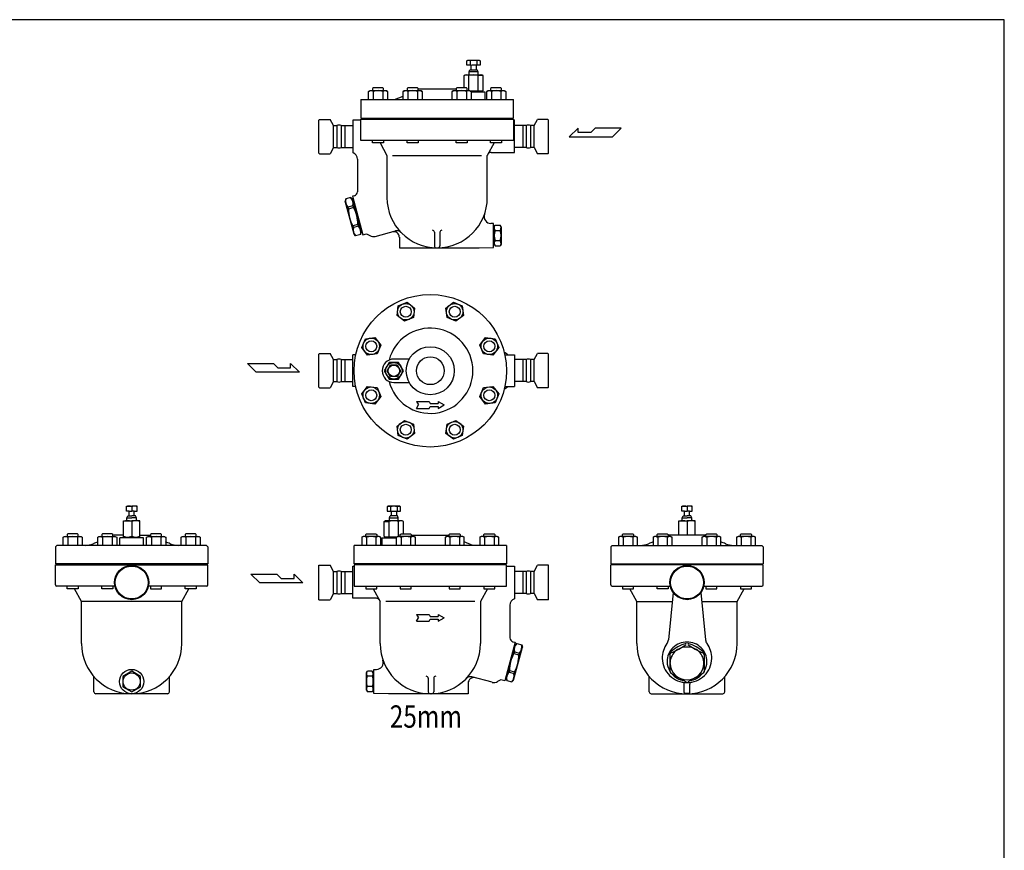
# Model space of a CAD drawing. Extents: x 143 to 3718, y 65 to 2483.
# Drawn here: x 2285 to 3718, y 1274 to 2483 of the extents above; entities that cross this region are included whole.
import ezdxf
from ezdxf.enums import TextEntityAlignment as Align

# ---------------------------------------------------------------- set-up
doc = ezdxf.new("R2010")
doc.units = 0
doc.header["$LTSCALE"] = 52
doc.layers.get('0').update_dxf_attribs({"linetype": 'CONTINUOUS'})
doc.styles.get("Standard").update_dxf_attribs({"font": 'simplex', "width": 0.8, "bigfont": 'extfont'})

# ---------------------------------------------------------------- blocks, each defined once
blk = doc.blocks.new('10BOLT_T')
for p, q in [((-9.815, 0), (-4.907, 8.5)), ((-4.907, -8.5), (-9.815, 0)), ((-4.907, 8.5), (4.907, 8.5)), ((4.907, 8.5), (9.815, 0)), ((9.815, 0), (4.907, -8.5)), ((4.907, -8.5), (-4.907, -8.5))]:
    blk.add_line(p, q)
blk.add_circle((0, 0), 8.25)

msp = doc.modelspace()

# ---------------------------------------------------------------- linework, layer by layer
for p, q in [((2935.7, 2423), (2937.2, 2423.9)), ((2935.7, 2416.9), (2935.7, 2423)), ((2937.2, 2423.9), (2953.7, 2423.9)), ((2940.6, 2423), (2940.6, 2416.9)), ((2950.4, 2423), (2950.4, 2416.9)), ((2953.7, 2423.9), (2955.3, 2423)), ((2955.3, 2423), (2955.3, 2416.9)), ((2941.7, 2416.9), (2935.7, 2416.9)), ((2939, 2406.9), (2940.3, 2409.9)), ((2940.3, 2409.9), (2949.3, 2409.9)), ((2941.7, 2416.9), (2941.7, 2409.9)), ((2948.7, 2416.9), (2942.3, 2416.9)), ((2955.3, 2416.9), (2949.3, 2416.9)), ((2949.3, 2416.9), (2949.3, 2409.9)), ((2949.3, 2409.9), (2950.7, 2409.9)), ((2952, 2406.9), (2950.7, 2409.9)), ((2931.6, 2401.9), (2933.5, 2402.9)), ((2931.6, 2383.9), (2931.6, 2401.9)), ((2933.5, 2402.9), (2957.5, 2402.9)), ((2938.6, 2380), (2938.6, 2401.9)), ((2952, 2406.9), (2939, 2406.9)), ((2939, 2402.9), (2939, 2406.9)), ((2952, 2402.9), (2952, 2406.9)), ((2952.4, 2380), (2952.4, 2401.9)), ((2959.3, 2401.9), (2952.4, 2401.9)), ((2959.3, 2401.9), (2957.5, 2402.9)), ((2959.3, 2380), (2959.3, 2401.9)), ((2792.7, 2378.7), (2794.9, 2379.9)), ((2794.9, 2379.9), (2818.2, 2379.9)), ((2799.7, 2383.9), (2798.6, 2382.9)), ((2798.6, 2382.9), (2798.6, 2379.9)), ((2813.5, 2383.9), (2799.7, 2383.9)), ((2814.6, 2382.9), (2813.5, 2383.9)), ((2814.6, 2379.9), (2814.6, 2382.9)), ((2818.2, 2379.9), (2820.4, 2378.7)), ((2843, 2378.7), (2845.3, 2379.9)), ((2845.3, 2379.9), (2868.5, 2379.9)), ((2850, 2383.9), (2848.9, 2382.9)), ((2848.9, 2382.9), (2848.9, 2379.9)), ((2863.8, 2383.9), (2850, 2383.9)), ((2864.9, 2382.9), (2863.8, 2383.9)), ((2864.9, 2379.9), (2864.9, 2382.9)), ((2920.1, 2381.7), (2864.9, 2381.7)), ((2868.5, 2379.9), (2870.8, 2378.7)), ((2914.2, 2378.7), (2916.4, 2379.9)), ((2916.4, 2379.9), (2939.7, 2379.9)), ((2921.2, 2383.9), (2920.1, 2382.9)), ((2920.1, 2382.9), (2920.1, 2379.9)), ((2935, 2383.9), (2921.2, 2383.9)), ((2936.1, 2382.9), (2935, 2383.9)), ((2936.1, 2379.9), (2936.1, 2382.9)), ((2939.7, 2379.9), (2941.9, 2378.7)), ((2941.5, 2378.9), (2957.5, 2378.9)), ((2957, 2378.9), (2957, 2377.7)), ((2959.3, 2380), (2957.5, 2378.9)), ((2964.6, 2378.7), (2966.8, 2379.9)), ((2966.8, 2379.9), (2990.1, 2379.9)), ((2971.5, 2383.9), (2970.4, 2382.9)), ((2970.4, 2382.9), (2970.4, 2379.9)), ((2985.3, 2383.9), (2971.5, 2383.9)), ((2986.4, 2382.9), (2985.3, 2383.9)), ((2986.4, 2379.9), (2986.4, 2382.9)), ((2990.1, 2379.9), (2992.3, 2378.7)), ((2781.5, 2366.9), (3003.5, 2366.9)), ((2781.5, 2366.9), (2781.5, 2339.9)), ((2792.7, 2366.9), (2792.7, 2378.7)), ((2799.6, 2378.7), (2799.6, 2366.9)), ((2813.5, 2378.7), (2813.5, 2366.9)), ((2820.4, 2378.7), (2820.4, 2366.9)), ((2830.5, 2366.9), (2843, 2371.9)), ((2843, 2366.9), (2843, 2378.7)), ((2850, 2378.7), (2850, 2366.9)), ((2863.8, 2378.7), (2863.8, 2366.9)), ((2870.8, 2378.7), (2870.8, 2366.9)), ((2914.2, 2366.9), (2914.2, 2378.7)), ((2921.2, 2378.7), (2921.2, 2366.9)), ((2935, 2378.7), (2935, 2366.9)), ((2941.9, 2378.7), (2941.9, 2366.9)), ((2962.5, 2377.7), (2941.9, 2377.7)), ((2962.5, 2366.9), (2962.5, 2377.7)), ((2964.6, 2366.9), (2964.6, 2378.7)), ((2971.5, 2378.7), (2971.5, 2366.9)), ((2985.3, 2378.7), (2985.3, 2366.9)), ((2992.3, 2378.7), (2992.3, 2366.9)), ((3003.5, 2339.9), (3003.5, 2366.9)), ((2721.5, 2337.9), (2720.5, 2336.9)), ((2720.5, 2312.9), (2720.5, 2336.9)), ((2721.5, 2337.9), (2736.6, 2337.9)), ((2741.5, 2328.9), (2736.6, 2337.9)), ((2770, 2336.9), (2770, 2289.3)), ((2781.5, 2336.9), (2770, 2336.9)), ((2781.5, 2339.9), (3003.5, 2339.9)), ((2781.5, 2338.4), (3003.5, 2338.4)), ((2781.5, 2307.4), (2781.5, 2338.4)), ((2808, 2339.9), (2808, 2338.4)), ((2977, 2338.4), (2977, 2339.9)), ((3003.5, 2338.4), (3003.5, 2307.4)), ((3005, 2336.9), (3003.5, 2336.9)), ((3005, 2289.9), (3005, 2336.9)), ((3033.5, 2328.9), (3038.4, 2337.9)), ((3053.5, 2337.9), (3038.4, 2337.9)), ((3054.5, 2336.9), (3053.5, 2337.9)), ((3054.5, 2312.9), (3054.5, 2336.9)), ((2741.5, 2296.9), (2741.5, 2328.9)), ((2741.5, 2328.9), (2746.5, 2328.9)), ((2746.5, 2328.9), (2746.5, 2296.9)), ((2753, 2328.9), (2753, 2296.9)), ((2753, 2328.9), (2758, 2328.9)), ((2758, 2328.9), (2758, 2296.9)), ((2758, 2328.9), (2770, 2328.9)), ((3017, 2328.9), (3005, 2328.9)), ((3017, 2328.9), (3017, 2296.9)), ((3022, 2328.9), (3017, 2328.9)), ((3022, 2328.9), (3022, 2296.9)), ((3028.5, 2328.9), (3028.5, 2296.9)), ((3033.5, 2328.9), (3028.5, 2328.9)), ((3033.5, 2296.9), (3033.5, 2328.9)), ((3097.6, 2325.1), (3084.7, 2312.5)), ((3097.6, 2318.8), (3097.6, 2325.1)), ((3122.5, 2325.1), (3116.2, 2318.8)), ((3160.3, 2325.1), (3122.5, 2325.1)), ((3147.7, 2312.5), (3160.3, 2325.1)), ((2720.5, 2288.9), (2720.5, 2312.9)), ((3003.5, 2307.4), (2781.5, 2307.4)), ((2798.6, 2303.9), (2798.6, 2307.4)), ((2814.6, 2307.4), (2814.6, 2303.9)), ((2848.9, 2303.9), (2848.9, 2307.4)), ((2864.9, 2307.4), (2864.9, 2303.9)), ((2920.1, 2303.9), (2920.1, 2307.4)), ((2936.1, 2307.4), (2936.1, 2303.9)), ((2970.4, 2303.9), (2970.4, 2307.4)), ((2986.4, 2307.4), (2986.4, 2303.9)), ((3054.5, 2288.9), (3054.5, 2312.9)), ((3084.7, 2312.5), (3147.7, 2312.5)), ((3116.2, 2318.8), (3097.6, 2318.8)), ((2741.5, 2296.9), (2736.6, 2287.9)), ((2741.5, 2296.9), (2746.5, 2296.9)), ((2753, 2296.9), (2758, 2296.9)), ((2758, 2296.9), (2770, 2296.9)), ((2814.6, 2303.9), (2798.6, 2303.9)), ((2809.4, 2303.9), (2819.5, 2285.4)), ((2864.9, 2303.9), (2848.9, 2303.9)), ((2936.1, 2303.9), (2920.1, 2303.9)), ((2975.6, 2303.9), (2965.5, 2285.4)), ((2986.4, 2303.9), (2970.4, 2303.9)), ((3017, 2296.9), (3005, 2296.9)), ((3022, 2296.9), (3017, 2296.9)), ((3033.5, 2296.9), (3028.5, 2296.9)), ((3033.5, 2296.9), (3038.4, 2287.9)), ((2720.5, 2288.9), (2721.5, 2287.9)), ((2721.5, 2287.9), (2736.6, 2287.9)), ((2776.5, 2279.9), (2776.5, 2232.5)), ((2819.5, 2285.4), (2819.5, 2224)), ((2827.7, 2285.4), (2957.3, 2285.4)), ((2965.5, 2223.9), (2965.5, 2285.4)), ((2970.9, 2289.9), (3005, 2289.9)), ((3053.5, 2287.9), (3038.4, 2287.9)), ((3053.5, 2287.9), (3054.5, 2288.9)), ((2759.4, 2222.3), (2758.5, 2219)), ((2766.7, 2224.3), (2759.4, 2222.3)), ((2766.7, 2224.3), (2769.1, 2221.8)), ((2772, 2226.7), (2769.1, 2225.9)), ((2769.1, 2225.9), (2784.1, 2169.9)), ((2770.2, 2221.8), (2769.2, 2221.6)), ((2769.2, 2221.6), (2782, 2173.7)), ((2771.5, 2170.7), (2758.5, 2219)), ((2770, 2212), (2762.7, 2210.1)), ((2762.7, 2210.1), (2763.4, 2207.4)), ((2770.7, 2209.4), (2763.4, 2207.4)), ((2770, 2212), (2770.7, 2209.4)), ((2777.2, 2185), (2769.9, 2183.1)), ((2769.9, 2183.1), (2770.6, 2180.4)), ((2777.9, 2182.4), (2770.6, 2180.4)), ((2777.2, 2185), (2777.9, 2182.4)), ((2974.5, 2186.4), (2970.8, 2186.4)), ((2974.5, 2151.4), (2974.5, 2186.4)), ((2974.5, 2179.4), (2975.5, 2179.4)), ((2975.5, 2181.4), (2976.9, 2183.9)), ((2975.5, 2181.4), (2975.5, 2156.4)), ((2976.9, 2183.9), (2984, 2183.9)), ((2985.5, 2181.4), (2984, 2183.9)), ((2985.5, 2181.4), (2985.5, 2156.4)), ((2773.9, 2168.2), (2771.5, 2170.7)), ((2781.2, 2170.2), (2773.9, 2168.2)), ((2781.2, 2170.2), (2782.1, 2173.5)), ((2783, 2174), (2782, 2173.7)), ((2784.1, 2169.9), (2789.9, 2171.4)), ((2789.9, 2171.4), (2794.4, 2168.8)), ((2802.5, 2167.5), (2832.1, 2175.5)), ((2837.5, 2166.5), (2837.5, 2150.9)), ((2888.5, 2173.5), (2888.5, 2153.9)), ((2896.5, 2173.5), (2896.5, 2153.9)), ((2976.8, 2176.4), (2984.2, 2176.4)), ((2837.5, 2150.9), (2953.5, 2150.9)), ((2953.5, 2150.9), (2974.5, 2151.4)), ((2974.5, 2158.4), (2975.5, 2158.4)), ((2975.5, 2156.4), (2976.9, 2153.9)), ((2976.8, 2161.4), (2984.2, 2161.4)), ((2976.9, 2153.9), (2984, 2153.9)), ((2985.5, 2156.4), (2984, 2153.9)), ((2834.1, 2052.6), (2835.9, 2066.4)), ((2835.9, 2066.4), (2848.7, 2071.7)), ((2848.7, 2071.7), (2859.7, 2063.2)), ((2905.3, 2063.2), (2916.3, 2071.7)), ((2916.3, 2071.7), (2929.1, 2066.4)), ((2929.1, 2066.4), (2930.9, 2052.6)), ((2845.1, 2044.2), (2834.1, 2052.6)), ((2857.9, 2049.5), (2845.1, 2044.2)), ((2859.7, 2063.2), (2857.9, 2049.5)), ((2907.1, 2049.5), (2905.3, 2063.2)), ((2919.9, 2044.2), (2907.1, 2049.5)), ((2930.9, 2052.6), (2919.9, 2044.2)), ((2782.8, 2005.8), (2788.1, 2018.6)), ((2788.1, 2018.6), (2801.9, 2020.4)), ((2801.9, 2020.4), (2810.3, 2009.4)), ((2810.3, 2009.4), (2805, 1996.6)), ((2954.7, 2009.4), (2963.1, 2020.4)), ((2960, 1996.6), (2954.7, 2009.4)), ((2963.1, 2020.4), (2976.8, 2018.6)), ((2976.8, 2018.6), (2982.2, 2005.8)), ((2720.5, 1996.2), (2721.5, 1997.2)), ((2720.5, 1972.2), (2720.5, 1996.2)), ((2721.5, 1997.2), (2736.6, 1997.2)), ((2741.5, 1988.2), (2736.6, 1997.2)), ((2770, 1949), (2770, 1995)), ((2773.9, 1995), (2770, 1995)), ((2791.3, 1994.8), (2782.8, 2005.8)), ((2805, 1996.6), (2791.3, 1994.8)), ((2973.7, 1994.8), (2960, 1996.6)), ((2982.2, 2005.8), (2973.7, 1994.8)), ((2991.1, 1995), (3005, 1995)), ((3005, 1995), (3005, 1949)), ((3033.5, 1988.2), (3038.4, 1997.2)), ((3053.5, 1997.2), (3038.4, 1997.2)), ((3053.5, 1997.2), (3054.5, 1996.2)), ((3054.5, 1972.2), (3054.5, 1996.2)), ((2616.6, 1982.5), (2654.4, 1982.5)), ((2629.2, 1969.9), (2616.6, 1982.5)), ((2654.4, 1982.5), (2660.7, 1976.2)), ((2679.3, 1976.2), (2679.3, 1982.5)), ((2679.3, 1982.5), (2692.2, 1969.9)), ((2741.5, 1956.2), (2741.5, 1988.2)), ((2741.5, 1988.2), (2746.5, 1988.2)), ((2746.5, 1988.2), (2746.5, 1956.2)), ((2753, 1988.2), (2753, 1956.2)), ((2753, 1988.2), (2758, 1988.2)), ((2758, 1988.2), (2758, 1956.2)), ((2758, 1988.2), (2770, 1988.2)), ((2851.9, 1989), (2829.5, 1989)), ((3017, 1988.2), (3005, 1988.2)), ((3017, 1988.2), (3017, 1956.2)), ((3022, 1988.2), (3017, 1988.2)), ((3022, 1988.2), (3022, 1956.2)), ((3028.5, 1988.2), (3028.5, 1956.2)), ((3033.5, 1988.2), (3028.5, 1988.2)), ((3033.5, 1956.2), (3033.5, 1988.2)), ((2692.2, 1969.9), (2629.2, 1969.9)), ((2660.7, 1976.2), (2679.3, 1976.2)), ((2720.5, 1948.2), (2720.5, 1972.2)), ((3054.5, 1948.2), (3054.5, 1972.2)), ((2741.5, 1956.2), (2736.6, 1947.2)), ((2741.5, 1956.2), (2746.5, 1956.2)), ((2753, 1956.2), (2758, 1956.2)), ((2758, 1956.2), (2770, 1956.2)), ((2773.9, 1949), (2770, 1949)), ((2782.8, 1938.2), (2791.3, 1949.2)), ((2791.3, 1949.2), (2805, 1947.4)), ((2829.5, 1955), (2851.9, 1955)), ((2960, 1947.4), (2973.7, 1949.2)), ((2973.7, 1949.2), (2982.2, 1938.2)), ((2991.1, 1949), (3005, 1949)), ((3017, 1956.2), (3005, 1956.2)), ((3022, 1956.2), (3017, 1956.2)), ((3033.5, 1956.2), (3028.5, 1956.2)), ((3033.5, 1956.2), (3038.4, 1947.2)), ((2721.5, 1947.2), (2720.5, 1948.2)), ((2721.5, 1947.2), (2736.6, 1947.2)), ((2788.1, 1925.4), (2782.8, 1938.2)), ((2805, 1947.4), (2810.3, 1934.6)), ((2954.7, 1934.6), (2960, 1947.4)), ((2982.2, 1938.2), (2976.8, 1925.4)), ((3053.5, 1947.2), (3038.4, 1947.2)), ((3054.5, 1948.2), (3053.5, 1947.2)), ((2801.9, 1923.6), (2788.1, 1925.4)), ((2810.3, 1934.6), (2801.9, 1923.6)), ((2862.5, 1927.2), (2865.4, 1922.2)), ((2862.5, 1927.2), (2880.8, 1927.2)), ((2862.5, 1917.2), (2865.4, 1922.2)), ((2880.8, 1927.2), (2882.5, 1924.2)), ((2882.5, 1924.2), (2893.8, 1924.2)), ((2893.8, 1927.2), (2902.5, 1922.2)), ((2893.8, 1927.2), (2893.8, 1924.2)), ((2893.8, 1917.2), (2902.5, 1922.2)), ((2963.1, 1923.6), (2954.7, 1934.6)), ((2976.8, 1925.4), (2963.1, 1923.6)), ((2862.5, 1917.2), (2880.8, 1917.2)), ((2880.8, 1917.2), (2882.5, 1920.2)), ((2882.5, 1920.2), (2893.8, 1920.2)), ((2893.8, 1920.2), (2893.8, 1917.2)), ((2834.1, 1891.4), (2845.1, 1899.8)), ((2845.1, 1899.8), (2857.9, 1894.5)), ((2857.9, 1894.5), (2859.7, 1880.8)), ((2905.3, 1880.8), (2907.1, 1894.5)), ((2907.1, 1894.5), (2919.9, 1899.8)), ((2919.9, 1899.8), (2930.9, 1891.4)), ((2835.9, 1877.7), (2834.1, 1891.4)), ((2848.7, 1872.4), (2835.9, 1877.7)), ((2859.7, 1880.8), (2848.7, 1872.4)), ((2916.3, 1872.4), (2905.3, 1880.8)), ((2929.1, 1877.7), (2916.3, 1872.4)), ((2930.9, 1891.4), (2929.1, 1877.7)), ((2440.2, 1774.8), (2447.9, 1774.8)), ((2440.2, 1767.8), (2440.2, 1774.8)), ((2444.1, 1767.8), (2440.2, 1767.8)), ((2444.1, 1760.8), (2444.1, 1767.8)), ((2444.1, 1767.8), (2447.9, 1767.8)), ((2455.7, 1774.8), (2447.9, 1774.8)), ((2447.9, 1774), (2447.9, 1767.8)), ((2451.7, 1767.8), (2447.9, 1767.8)), ((2451.7, 1760.8), (2451.7, 1767.8)), ((2451.7, 1767.8), (2455.7, 1767.8)), ((2455.7, 1767.8), (2455.7, 1774.8)), ((2821.2, 1774.8), (2819.7, 1773.9)), ((2819.7, 1773.9), (2819.7, 1767.8)), ((2819.7, 1767.8), (2825.7, 1767.8)), ((2837.7, 1774.8), (2821.2, 1774.8)), ((2824.6, 1773.9), (2824.6, 1767.8)), ((2825.7, 1767.8), (2825.7, 1760.8)), ((2826.3, 1767.8), (2832.7, 1767.8)), ((2833.3, 1767.8), (2839.3, 1767.8)), ((2833.3, 1767.8), (2833.3, 1760.8)), ((2834.4, 1773.9), (2834.4, 1767.8)), ((2839.3, 1773.9), (2837.7, 1774.8)), ((2839.3, 1767.8), (2839.3, 1773.9)), ((3248.4, 1774.8), (3256.2, 1774.8)), ((3248.4, 1767.8), (3248.4, 1774.8)), ((3252.4, 1767.8), (3248.4, 1767.8)), ((3252.4, 1767.8), (3256.2, 1767.8)), ((3252.4, 1760.8), (3252.4, 1767.8)), ((3263.9, 1774.8), (3256.2, 1774.8)), ((3256.2, 1774), (3256.2, 1767.8)), ((3260, 1767.8), (3256.2, 1767.8)), ((3260, 1760.8), (3260, 1767.8)), ((3260, 1767.8), (3263.9, 1767.8)), ((3263.9, 1767.8), (3263.9, 1774.8)), ((2435.9, 1729.8), (2435.9, 1753.8)), ((2435.9, 1753.8), (2439.9, 1753.8)), ((2439.9, 1753.8), (2440.1, 1753.9)), ((2439.9, 1753.8), (2447.9, 1753.8)), ((2439.9, 1753.8), (2439.9, 1753.8)), ((2440.1, 1753.9), (2440.2, 1753.9)), ((2440.4, 1753.9), (2440.5, 1754)), ((2440.5, 1754), (2440.6, 1754.1)), ((2440.6, 1754.1), (2440.7, 1754.3)), ((2440.7, 1754.3), (2440.8, 1754.4)), ((2440.8, 1754.4), (2440.9, 1754.6)), ((2440.9, 1757.8), (2442.3, 1760.7)), ((2440.9, 1757.8), (2447.9, 1757.8)), ((2440.9, 1754.8), (2440.9, 1757.8)), ((2440.9, 1754.6), (2440.9, 1754.8)), ((2441.9, 1753.8), (2441.9, 1753.8)), ((2442.3, 1760.7), (2444.1, 1760.8)), ((2442.3, 1760.7), (2447.9, 1760.7)), ((2444.1, 1760.8), (2447.9, 1760.8)), ((2451.7, 1760.8), (2447.9, 1760.8)), ((2453.5, 1760.7), (2447.9, 1760.7)), ((2454.9, 1757.8), (2447.9, 1757.8)), ((2455.9, 1753.8), (2447.9, 1753.8)), ((2447.9, 1752.7), (2447.9, 1731)), ((2453.5, 1760.7), (2451.7, 1760.8)), ((2454.9, 1757.8), (2453.5, 1760.7)), ((2453.9, 1753.8), (2453.9, 1753.8)), ((2454.9, 1754.8), (2454.9, 1757.8)), ((2455, 1754.6), (2454.9, 1754.8)), ((2455, 1754.4), (2455, 1754.6)), ((2455.1, 1754.3), (2455, 1754.4)), ((2455.2, 1754.1), (2455.1, 1754.3)), ((2455.3, 1754), (2455.2, 1754.1)), ((2455.5, 1753.9), (2455.3, 1754)), ((2455.6, 1753.9), (2455.5, 1753.9)), ((2455.8, 1753.9), (2455.6, 1753.9)), ((2455.9, 1753.8), (2455.8, 1753.9)), ((2455.9, 1753.8), (2455.9, 1753.8)), ((2459.9, 1753.8), (2455.9, 1753.8)), ((2459.9, 1729.8), (2459.9, 1753.8)), ((2815.6, 1752.8), (2817.5, 1753.8)), ((2815.6, 1752.8), (2822.6, 1752.8)), ((2815.6, 1730.9), (2815.6, 1752.8)), ((2841.5, 1753.8), (2817.5, 1753.8)), ((2822.6, 1730.9), (2822.6, 1752.8)), ((2823, 1757.8), (2824.3, 1760.8)), ((2823, 1753.8), (2823, 1757.8)), ((2823, 1757.8), (2836, 1757.8)), ((2825.7, 1760.8), (2824.3, 1760.8)), ((2834.7, 1760.8), (2825.7, 1760.8)), ((2836, 1757.8), (2834.7, 1760.8)), ((2836, 1753.8), (2836, 1757.8)), ((2836.4, 1730.9), (2836.4, 1752.8)), ((2843.4, 1752.8), (2841.5, 1753.8)), ((2843.4, 1734.8), (2843.4, 1752.8)), ((3244.2, 1732.6), (3244.2, 1753.8)), ((3244.2, 1753.8), (3248.2, 1753.8)), ((3248.2, 1753.8), (3248.3, 1753.9)), ((3248.2, 1753.8), (3256.2, 1753.8)), ((3248.2, 1753.8), (3248.2, 1753.8)), ((3248.3, 1753.9), (3248.5, 1753.9)), ((3248.5, 1753.9), (3248.6, 1753.9)), ((3248.6, 1753.9), (3248.7, 1754)), ((3248.7, 1754), (3248.9, 1754.1)), ((3248.9, 1754.1), (3249, 1754.3)), ((3249, 1754.3), (3249.1, 1754.4)), ((3249.1, 1754.6), (3249.2, 1754.8)), ((3249.1, 1754.4), (3249.1, 1754.6)), ((3249.2, 1757.8), (3250.6, 1760.7)), ((3249.2, 1757.8), (3256.2, 1757.8)), ((3249.2, 1754.8), (3249.2, 1757.8)), ((3250.2, 1753.8), (3250.2, 1753.8)), ((3250.6, 1760.7), (3252.4, 1760.8)), ((3250.6, 1760.7), (3256.2, 1760.7)), ((3252.4, 1760.8), (3256.2, 1760.8)), ((3260, 1760.8), (3256.2, 1760.8)), ((3261.7, 1760.7), (3256.2, 1760.7)), ((3263.2, 1757.8), (3256.2, 1757.8)), ((3264.2, 1753.8), (3256.2, 1753.8)), ((3256.2, 1752.7), (3256.2, 1732.6)), ((3261.7, 1760.7), (3260, 1760.8)), ((3263.2, 1757.8), (3261.7, 1760.7)), ((3262.2, 1753.8), (3262.2, 1753.8)), ((3263.2, 1754.8), (3263.2, 1757.8)), ((3263.2, 1754.6), (3263.2, 1754.8)), ((3263.3, 1754.4), (3263.2, 1754.6)), ((3263.4, 1754.3), (3263.3, 1754.4)), ((3263.5, 1754.1), (3263.4, 1754.3)), ((3263.6, 1754), (3263.5, 1754.1)), ((3263.7, 1753.9), (3263.6, 1754)), ((3264, 1753.9), (3263.9, 1753.9)), ((3264.2, 1753.8), (3264, 1753.9)), ((3268.2, 1753.8), (3264.2, 1753.8)), ((3264.2, 1753.8), (3264.2, 1753.8)), ((3268.2, 1732.6), (3268.2, 1753.8)), ((2355.1, 1734.8), (2354, 1733.8)), ((2368.9, 1734.8), (2355.1, 1734.8)), ((2370, 1733.8), (2368.9, 1734.8)), ((2405.4, 1734.8), (2404.3, 1733.8)), ((2419.2, 1734.8), (2405.4, 1734.8)), ((2420.3, 1733.8), (2419.2, 1734.8)), ((2476.6, 1734.8), (2475.5, 1733.8)), ((2490.4, 1734.8), (2476.6, 1734.8)), ((2491.5, 1733.8), (2490.4, 1734.8)), ((2526.9, 1734.8), (2525.8, 1733.8)), ((2540.8, 1734.8), (2526.9, 1734.8)), ((2541.8, 1733.8), (2540.8, 1734.8)), ((2788.6, 1733.8), (2789.7, 1734.8)), ((2789.7, 1734.8), (2803.5, 1734.8)), ((2803.5, 1734.8), (2804.6, 1733.8)), ((2838.9, 1733.8), (2840, 1734.8)), ((2840, 1734.8), (2853.8, 1734.8)), ((2853.8, 1734.8), (2854.9, 1733.8)), ((2910.1, 1733.8), (2911.2, 1734.8)), ((2911.2, 1734.8), (2925, 1734.8)), ((2925, 1734.8), (2926.1, 1733.8)), ((2960.4, 1733.8), (2961.5, 1734.8)), ((2961.5, 1734.8), (2975.3, 1734.8)), ((2975.3, 1734.8), (2976.4, 1733.8)), ((3162.2, 1733.8), (3163.3, 1734.8)), ((3163.3, 1734.8), (3177.2, 1734.8)), ((3177.2, 1734.8), (3178.2, 1733.8)), ((3212.6, 1733.8), (3213.7, 1734.8)), ((3213.7, 1734.8), (3227.5, 1734.8)), ((3227.5, 1734.8), (3228.6, 1733.8)), ((3283.8, 1733.8), (3284.8, 1734.8)), ((3284.8, 1734.8), (3298.7, 1734.8)), ((3298.7, 1734.8), (3299.8, 1733.8)), ((3334.1, 1733.8), (3335.2, 1734.8)), ((3335.2, 1734.8), (3349, 1734.8)), ((3349, 1734.8), (3350.1, 1733.8)), ((2348.1, 1729.6), (2350.3, 1730.8)), ((2348.1, 1717.8), (2348.1, 1729.6)), ((2350.3, 1730.8), (2373.6, 1730.8)), ((2354, 1733.8), (2354, 1730.8)), ((2355.1, 1729.6), (2355.1, 1717.8)), ((2368.9, 1729.6), (2368.9, 1717.8)), ((2370, 1730.8), (2370, 1733.8)), ((2373.6, 1730.8), (2375.9, 1729.6)), ((2375.9, 1729.6), (2375.9, 1717.8)), ((2398.5, 1729.6), (2400.7, 1730.8)), ((2398.5, 1717.8), (2398.5, 1729.6)), ((2400.7, 1730.8), (2424, 1730.8)), ((2404.3, 1733.8), (2404.3, 1730.8)), ((2405.4, 1729.6), (2405.4, 1717.8)), ((2419.3, 1729.6), (2419.3, 1717.8)), ((2420.3, 1730.8), (2420.3, 1733.8)), ((2435.9, 1732.6), (2420.3, 1732.6)), ((2424, 1730.8), (2426.2, 1729.6)), ((2426.2, 1729.6), (2426.2, 1717.8)), ((2430.9, 1717.8), (2430.9, 1728.6)), ((2464.9, 1728.6), (2430.9, 1728.6)), ((2435.9, 1729.8), (2459.9, 1729.8)), ((2436.4, 1728.6), (2436.4, 1729.8)), ((2459.4, 1728.6), (2459.4, 1729.8)), ((2459.9, 1732.6), (2475.5, 1732.6)), ((2464.9, 1717.8), (2464.9, 1728.6)), ((2469.6, 1729.6), (2471.9, 1730.8)), ((2469.6, 1717.8), (2469.6, 1729.6)), ((2471.9, 1730.8), (2495.2, 1730.8)), ((2475.5, 1733.8), (2475.5, 1730.8)), ((2476.6, 1729.6), (2476.6, 1717.8)), ((2490.4, 1729.6), (2490.4, 1717.8)), ((2491.5, 1730.8), (2491.5, 1733.8)), ((2495.2, 1730.8), (2497.4, 1729.6)), ((2497.4, 1729.6), (2497.4, 1717.8)), ((2520, 1729.6), (2522.2, 1730.8)), ((2520, 1717.8), (2520, 1729.6)), ((2522.2, 1730.8), (2545.5, 1730.8)), ((2525.8, 1733.8), (2525.8, 1730.8)), ((2526.9, 1729.6), (2526.9, 1717.8)), ((2540.8, 1729.6), (2540.8, 1717.8)), ((2541.8, 1730.8), (2541.8, 1733.8)), ((2545.5, 1730.8), (2547.7, 1729.6)), ((2547.7, 1729.6), (2547.7, 1717.8)), ((2784.9, 1730.8), (2782.7, 1729.6)), ((2782.7, 1729.6), (2782.7, 1717.8)), ((2808.2, 1730.8), (2784.9, 1730.8)), ((2788.6, 1730.8), (2788.6, 1733.8)), ((2789.6, 1729.6), (2789.6, 1717.8)), ((2803.5, 1729.6), (2803.5, 1717.8)), ((2804.6, 1733.8), (2804.6, 1730.8)), ((2810.4, 1729.6), (2808.2, 1730.8)), ((2810.4, 1717.8), (2810.4, 1729.6)), ((2812.5, 1728.6), (2833, 1728.6)), ((2812.5, 1717.8), (2812.5, 1728.6)), ((2815.6, 1730.9), (2817.5, 1729.8)), ((2833.5, 1729.8), (2817.5, 1729.8)), ((2818, 1729.8), (2818, 1728.6)), ((2835.3, 1730.8), (2833, 1729.6)), ((2833, 1729.6), (2833, 1717.8)), ((2858.5, 1730.8), (2835.3, 1730.8)), ((2838.9, 1730.8), (2838.9, 1733.8)), ((2840, 1729.6), (2840, 1717.8)), ((2853.8, 1729.6), (2853.8, 1717.8)), ((2854.9, 1733.8), (2854.9, 1730.8)), ((2854.9, 1732.6), (2910.1, 1732.6)), ((2860.8, 1729.6), (2858.5, 1730.8)), ((2860.8, 1717.8), (2860.8, 1729.6)), ((2906.4, 1730.8), (2904.2, 1729.6)), ((2904.2, 1729.6), (2904.2, 1717.8)), ((2929.7, 1730.8), (2906.4, 1730.8)), ((2910.1, 1730.8), (2910.1, 1733.8)), ((2911.2, 1729.6), (2911.2, 1717.8)), ((2925, 1729.6), (2925, 1717.8)), ((2926.1, 1733.8), (2926.1, 1730.8)), ((2931.9, 1729.6), (2929.7, 1730.8)), ((2931.9, 1717.8), (2931.9, 1729.6)), ((2944.5, 1717.8), (2931.9, 1722.8)), ((2956.8, 1730.8), (2954.6, 1729.6)), ((2954.6, 1729.6), (2954.6, 1717.8)), ((2980.1, 1730.8), (2956.8, 1730.8)), ((2960.4, 1730.8), (2960.4, 1733.8)), ((2961.5, 1729.6), (2961.5, 1717.8)), ((2975.3, 1729.6), (2975.3, 1717.8)), ((2976.4, 1733.8), (2976.4, 1730.8)), ((2982.3, 1729.6), (2980.1, 1730.8)), ((2982.3, 1717.8), (2982.3, 1729.6)), ((3158.6, 1730.8), (3156.4, 1729.6)), ((3156.4, 1729.6), (3156.4, 1717.8)), ((3181.9, 1730.8), (3158.6, 1730.8)), ((3162.2, 1730.8), (3162.2, 1733.8)), ((3163.3, 1729.6), (3163.3, 1717.8)), ((3177.2, 1729.6), (3177.2, 1717.8)), ((3178.2, 1733.8), (3178.2, 1730.8)), ((3184.1, 1729.6), (3181.9, 1730.8)), ((3184.1, 1717.8), (3184.1, 1729.6)), ((3208.9, 1730.8), (3206.7, 1729.6)), ((3206.7, 1729.6), (3206.7, 1717.8)), ((3232.2, 1730.8), (3208.9, 1730.8)), ((3212.6, 1730.8), (3212.6, 1733.8)), ((3213.6, 1729.6), (3213.6, 1717.8)), ((3227.5, 1729.6), (3227.5, 1717.8)), ((3228.6, 1733.8), (3228.6, 1730.8)), ((3283.8, 1732.6), (3228.6, 1732.6)), ((3234.4, 1729.6), (3232.2, 1730.8)), ((3234.4, 1717.8), (3234.4, 1729.6)), ((3280.1, 1730.8), (3277.9, 1729.6)), ((3277.9, 1729.6), (3277.9, 1717.8)), ((3303.4, 1730.8), (3280.1, 1730.8)), ((3283.8, 1730.8), (3283.8, 1733.8)), ((3284.8, 1729.6), (3284.8, 1717.8)), ((3298.7, 1729.6), (3298.7, 1717.8)), ((3299.8, 1733.8), (3299.8, 1730.8)), ((3305.6, 1729.6), (3303.4, 1730.8)), ((3305.6, 1717.8), (3305.6, 1729.6)), ((3330.4, 1730.8), (3328.2, 1729.6)), ((3328.2, 1729.6), (3328.2, 1717.8)), ((3353.7, 1730.8), (3330.4, 1730.8)), ((3334.1, 1730.8), (3334.1, 1733.8)), ((3335.2, 1729.6), (3335.2, 1717.8)), ((3349, 1729.6), (3349, 1717.8)), ((3350.1, 1733.8), (3350.1, 1730.8)), ((3355.9, 1729.6), (3353.7, 1730.8)), ((3355.9, 1717.8), (3355.9, 1729.6)), ((2338.9, 1717.8), (2336.9, 1715.8)), ((2336.9, 1715.8), (2336.9, 1690.8)), ((2556.9, 1717.8), (2338.9, 1717.8)), ((2556.9, 1717.8), (2558.9, 1715.8)), ((2558.9, 1715.8), (2558.9, 1690.8)), ((2993.5, 1717.8), (2771.5, 1717.8)), ((2771.5, 1690.8), (2771.5, 1717.8)), ((2993.5, 1717.8), (2993.5, 1690.8)), ((3147.2, 1717.8), (3145.2, 1715.8)), ((3145.2, 1715.8), (3145.2, 1690.8)), ((3147.2, 1717.8), (3365.2, 1717.8)), ((3365.2, 1717.8), (3367.2, 1715.8)), ((3367.2, 1715.8), (3367.2, 1690.8)), ((2558.9, 1690.8), (2336.9, 1690.8)), ((2336.9, 1689.3), (2558.9, 1689.3)), ((2336.9, 1660.3), (2336.9, 1689.3)), ((2363.4, 1689.3), (2363.4, 1690.8)), ((2532.4, 1689.3), (2532.4, 1690.8)), ((2558.9, 1660.3), (2558.9, 1689.3)), ((2720.5, 1688.8), (2736.6, 1688.8)), ((2720.5, 1663.8), (2720.5, 1688.8)), ((2741.5, 1679.8), (2736.6, 1688.8)), ((2741.5, 1647.8), (2741.5, 1679.8)), ((2741.5, 1679.8), (2746.5, 1679.8)), ((2746.5, 1679.8), (2746.5, 1647.8)), ((2753, 1679.8), (2753, 1647.8)), ((2753, 1679.8), (2758, 1679.8)), ((2758, 1679.8), (2758, 1647.8)), ((2758, 1679.8), (2770, 1679.8)), ((2770, 1640.8), (2770, 1687.8)), ((2770, 1687.8), (2771.5, 1687.8)), ((2993.5, 1690.8), (2771.5, 1690.8)), ((2993.5, 1689.3), (2771.5, 1689.3)), ((2771.5, 1689.3), (2771.5, 1658.3)), ((2798, 1689.3), (2798, 1690.8)), ((2967, 1690.8), (2967, 1689.3)), ((2993.5, 1658.3), (2993.5, 1689.3)), ((2993.5, 1687.8), (3005, 1687.8)), ((3005, 1687.8), (3005, 1640.2)), ((3017, 1679.8), (3005, 1679.8)), ((3017, 1679.8), (3017, 1647.8)), ((3022, 1679.8), (3017, 1679.8)), ((3022, 1679.8), (3022, 1647.8)), ((3028.5, 1679.8), (3028.5, 1647.8)), ((3033.5, 1679.8), (3028.5, 1679.8)), ((3033.5, 1679.8), (3038.4, 1688.8)), ((3033.5, 1647.8), (3033.5, 1679.8)), ((3054.5, 1688.8), (3038.4, 1688.8)), ((3054.5, 1663.8), (3054.5, 1688.8)), ((3145.2, 1690.8), (3367.2, 1690.8)), ((3367.2, 1689.3), (3145.2, 1689.3)), ((3145.2, 1660.3), (3145.2, 1689.3)), ((3171.7, 1689.3), (3171.7, 1690.8)), ((3340.7, 1689.3), (3340.7, 1690.8)), ((3367.2, 1660.3), (3367.2, 1689.3)), ((2634.2, 1663.1), (2621.5, 1675.7)), ((2621.5, 1675.7), (2659.4, 1675.7)), ((2697.2, 1663.1), (2634.2, 1663.1)), ((2659.4, 1675.7), (2665.7, 1669.4)), ((2665.7, 1669.4), (2684.3, 1669.4)), ((2684.3, 1669.4), (2684.3, 1675.7)), ((2684.3, 1675.7), (2697.2, 1663.1)), ((2720.5, 1638.8), (2720.5, 1663.8)), ((3054.5, 1638.8), (3054.5, 1663.8)), ((2423.5, 1658.3), (2338.9, 1658.3)), ((2354, 1654.8), (2354, 1658.3)), ((2370, 1654.8), (2354, 1654.8)), ((2374.9, 1636.3), (2364.8, 1654.8)), ((2370, 1658.3), (2370, 1654.8)), ((2404.3, 1654.8), (2404.3, 1658.3)), ((2420.3, 1654.8), (2404.3, 1654.8)), ((2420.3, 1658.3), (2420.3, 1654.8)), ((2556.9, 1658.3), (2472.3, 1658.3)), ((2475.5, 1658.3), (2475.5, 1654.8)), ((2475.5, 1654.8), (2491.5, 1654.8)), ((2491.5, 1654.8), (2491.5, 1658.3)), ((2520.9, 1636.3), (2531, 1654.8)), ((2525.8, 1654.8), (2525.8, 1658.3)), ((2541.8, 1654.8), (2525.8, 1654.8)), ((2541.8, 1658.3), (2541.8, 1654.8)), ((2771.5, 1658.3), (2993.5, 1658.3)), ((2788.6, 1658.3), (2788.6, 1654.8)), ((2788.6, 1654.8), (2804.6, 1654.8)), ((2799.4, 1654.8), (2809.5, 1636.3)), ((2804.6, 1654.8), (2804.6, 1658.3)), ((2838.9, 1658.3), (2838.9, 1654.8)), ((2838.9, 1654.8), (2854.9, 1654.8)), ((2854.9, 1654.8), (2854.9, 1658.3)), ((2910.1, 1658.3), (2910.1, 1654.8)), ((2910.1, 1654.8), (2926.1, 1654.8)), ((2926.1, 1654.8), (2926.1, 1658.3)), ((2965.6, 1654.8), (2955.5, 1636.3)), ((2960.4, 1658.3), (2960.4, 1654.8)), ((2960.4, 1654.8), (2976.4, 1654.8)), ((2976.4, 1654.8), (2976.4, 1658.3)), ((3147.2, 1658.3), (3231.8, 1658.3)), ((3162.2, 1658.3), (3162.2, 1654.8)), ((3162.2, 1654.8), (3178.2, 1654.8)), ((3183.2, 1636.3), (3173.1, 1654.8)), ((3178.2, 1654.8), (3178.2, 1658.3)), ((3212.6, 1654.8), (3212.6, 1658.3)), ((3228.6, 1654.8), (3212.6, 1654.8)), ((3228.6, 1658.3), (3228.6, 1654.8)), ((3236, 1649.1), (3229.1, 1580.5)), ((3276.3, 1649.1), (3283.2, 1580.5)), ((3280.6, 1658.3), (3365.2, 1658.3)), ((3283.8, 1658.3), (3283.8, 1654.8)), ((3283.8, 1654.8), (3299.8, 1654.8)), ((3299.8, 1654.8), (3299.8, 1658.3)), ((3329.2, 1636.3), (3339.3, 1654.8)), ((3334.1, 1658.3), (3334.1, 1654.8)), ((3334.1, 1654.8), (3350.1, 1654.8)), ((3350.1, 1654.8), (3350.1, 1658.3)), ((2520.9, 1636.3), (2374.9, 1636.3)), ((2374.9, 1574.9), (2374.9, 1636.3)), ((2419.5, 1636.3), (2419.5, 1636.3)), ((2476.3, 1636.3), (2476.3, 1636.3)), ((2520.9, 1574.9), (2520.9, 1636.3)), ((2720.5, 1638.8), (2736.6, 1638.8)), ((2741.5, 1647.8), (2736.6, 1638.8)), ((2741.5, 1647.8), (2746.5, 1647.8)), ((2753, 1647.8), (2758, 1647.8)), ((2758, 1647.8), (2770, 1647.8)), ((2804.1, 1640.8), (2770, 1640.8)), ((2809.5, 1574.8), (2809.5, 1636.3)), ((2947.3, 1636.3), (2817.7, 1636.3)), ((2955.5, 1636.3), (2955.5, 1574.9)), ((3017, 1647.8), (3005, 1647.8)), ((3022, 1647.8), (3017, 1647.8)), ((3033.5, 1647.8), (3028.5, 1647.8)), ((3033.5, 1647.8), (3038.4, 1638.8)), ((3054.5, 1638.8), (3038.4, 1638.8)), ((3183.2, 1636.3), (3234.7, 1636.3)), ((3183.2, 1574.9), (3183.2, 1636.3)), ((3227.7, 1636.3), (3227.7, 1636.3)), ((3277.6, 1636.3), (3329.2, 1636.3)), ((3284.6, 1636.3), (3284.6, 1636.3)), ((3324.8, 1636.3), (3324.8, 1636.3)), ((3329.2, 1574.9), (3329.2, 1636.3)), ((2998.5, 1630.8), (2998.5, 1583.4)), ((2862.5, 1617.3), (2865.4, 1612.3)), ((2862.5, 1617.3), (2880.8, 1617.3)), ((2862.5, 1607.3), (2865.4, 1612.3)), ((2862.5, 1607.3), (2880.8, 1607.3)), ((2880.8, 1617.3), (2882.5, 1614.3)), ((2880.8, 1607.3), (2882.5, 1610.3)), ((2882.5, 1614.3), (2893.8, 1614.3)), ((2882.5, 1610.3), (2893.8, 1610.3)), ((2893.8, 1617.3), (2902.5, 1612.3)), ((2893.8, 1617.3), (2893.8, 1614.3)), ((2893.8, 1607.3), (2902.5, 1612.3)), ((2893.8, 1610.3), (2893.8, 1607.3)), ((3005.9, 1576.8), (2990.9, 1520.8)), ((3002.9, 1577.6), (3005.9, 1576.8)), ((3005.8, 1572.5), (2993, 1524.7)), ((3003.5, 1521.6), (3016.5, 1569.9)), ((3005, 1562.9), (3004.3, 1560.3)), ((3004.8, 1572.7), (3005.8, 1572.5)), ((3005, 1562.9), (3012.3, 1561)), ((3008.3, 1575.2), (3005.8, 1572.7)), ((3008.3, 1575.2), (3015.6, 1573.2)), ((3015.6, 1573.2), (3016.5, 1569.9)), ((3232.8, 1562.9), (3231.2, 1560.2)), ((3232.8, 1561.2), (3232.8, 1562.9)), ((3279.6, 1562.9), (3281.2, 1560.2)), ((3279.6, 1561.2), (3279.6, 1562.9)), ((3004.3, 1560.3), (3011.6, 1558.3)), ((3012.3, 1561), (3011.6, 1558.3)), ((3231.2, 1558.6), (3232.8, 1561.2)), ((3231.2, 1560.2), (3231.2, 1558.6)), ((3231.2, 1558.6), (3231.2, 1534.2)), ((3281.2, 1558.6), (3279.6, 1561.2)), ((3281.2, 1560.2), (3281.2, 1558.6)), ((3281.2, 1558.6), (3281.2, 1534.2)), ((2789.5, 1532.3), (2790.9, 1534.8)), ((2798.1, 1534.8), (2790.9, 1534.8)), ((2799.5, 1532.3), (2798.1, 1534.8)), ((2800.5, 1502.3), (2800.5, 1537.3)), ((2800.5, 1537.3), (2804.2, 1537.3)), ((2997.8, 1535.9), (2997.1, 1533.3)), ((2997.8, 1535.9), (3005.1, 1534)), ((3005.1, 1534), (3004.4, 1531.3)), ((3231.2, 1534.2), (3232.8, 1531.6)), ((3281.2, 1534.2), (3279.6, 1531.6)), ((2392.9, 1504.8), (2392.9, 1526.8)), ((2502.9, 1504.8), (2502.9, 1526.8)), ((2789.5, 1507.3), (2789.5, 1532.3)), ((2798.2, 1527.3), (2790.8, 1527.3)), ((2799.5, 1507.3), (2799.5, 1532.3)), ((2800.5, 1530.3), (2799.5, 1530.3)), ((2879.5, 1524.4), (2879.5, 1504.8)), ((2887.5, 1524.4), (2887.5, 1504.8)), ((2972.5, 1518.5), (2942.9, 1526.4)), ((2985.1, 1522.3), (2980.5, 1519.7)), ((2990.9, 1520.8), (2985.1, 1522.3)), ((2992, 1524.9), (2993, 1524.7)), ((2993.8, 1521.1), (2992.9, 1524.4)), ((2993.8, 1521.1), (3001.1, 1519.1)), ((2997.1, 1533.3), (3004.4, 1531.3)), ((3001.1, 1519.1), (3003.5, 1521.6)), ((3201.2, 1504.8), (3201.2, 1526.8)), ((3232.8, 1531.6), (3254.8, 1519.4)), ((3279.6, 1531.6), (3257.5, 1519.4)), ((3311.2, 1504.8), (3311.2, 1526.8)), ((2789.5, 1507.3), (2790.9, 1504.8)), ((2798.2, 1512.3), (2790.8, 1512.3)), ((2798.1, 1504.8), (2790.9, 1504.8)), ((2799.5, 1507.3), (2798.1, 1504.8)), ((2800.5, 1509.3), (2799.5, 1509.3)), ((2937.5, 1517.4), (2937.5, 1501.8)), ((3252.2, 1503.8), (3252.2, 1515.8)), ((3260.2, 1503.8), (3260.2, 1515.8)), ((2499.9, 1501.8), (2395.9, 1501.8)), ((2821.5, 1501.8), (2800.5, 1502.3)), ((2937.5, 1501.8), (2821.5, 1501.8)), ((3204.2, 1501.8), (3308.2, 1501.8)), ((3253.2, 1502.8), (3259.2, 1502.8))]:
    msp.add_line(p, q)
for points in [[(143, 65), (3718, 65), (3718, 2483), (143, 2483)], [(2822.6, 1984), (2815.6, 1972), (2822.6, 1960), (2836.4, 1960), (2843.3, 1972), (2836.4, 1984)], [(2434.9, 1512.1), (2447.9, 1504.6), (2460.9, 1512.1), (2460.9, 1527.1), (2447.9, 1534.6), (2434.9, 1527.1)]]:
    msp.add_lwpolyline(points, close=True)
for centre, radius in [((2882.5, 1972), 111), ((2846.9, 2057.9), 12), ((2846.9, 2057.9), 8), ((2918.1, 2057.9), 12), ((2918.1, 2057.9), 8), ((2796.6, 2007.6), 12), ((2796.6, 2007.6), 8), ((2882.5, 1972), 35), ((2968.4, 2007.6), 12), ((2968.4, 2007.6), 8), ((2882.5, 1972), 20.2), ((2829.5, 1972), 12), ((2796.6, 1936.4), 12), ((2796.6, 1936.4), 8), ((2968.4, 1936.4), 12), ((2968.4, 1936.4), 8), ((2846.9, 1886.1), 12), ((2846.9, 1886.1), 8), ((2918.1, 1886.1), 12), ((2918.1, 1886.1), 8), ((2447.9, 1663.8), 25), ((2447.9, 1663.8), 24), ((3256.2, 1663.8), 25), ((3256.2, 1663.8), 24), ((2447.9, 1519.6), 17.7), ((2447.9, 1519.6), 12.5)]:
    msp.add_circle(centre, radius)
for centre, radius, start, end in [((2938.1, 2419.1), 4.63, 58.0007, 121.9993), ((2945.5, 2406.3), 17.5, 73.6801, 106.3199), ((2952.8, 2419.1), 4.63, 58.0007, 121.9993), ((2935.1, 2395), 7.69, 63.2208, 116.7792), ((2945.5, 2373.2), 29.5, 76.4251, 103.5749), ((2955.9, 2395), 7.69, 63.2208, 116.7792), ((2952.4, 2401.9), 1.70069e-11, 296.3938, 296.822), ((2796.2, 2373.1), 6.54, 57.9995, 122.0005), ((2806.6, 2355), 24.7, 73.6802, 106.3198), ((2817, 2373.1), 6.54, 57.9995, 122.0005), ((2846.5, 2373.1), 6.54, 57.9995, 122.0005), ((2856.9, 2355), 24.7, 73.6802, 106.3198), ((2867.3, 2373.1), 6.54, 57.9995, 122.0005), ((2917.7, 2373.1), 6.54, 57.9995, 122.0005), ((2928.1, 2355), 24.7, 73.6802, 106.3198), ((2938.5, 2373.1), 6.54, 57.9995, 122.0005), ((2935.1, 2386.9), 7.69, 295.5661, 296.7792), ((2945.5, 2408.7), 29.5, 256.4251, 257.0322), ((2945.5, 2408.7), 29.5, 259.6992, 283.5749), ((2955.9, 2386.9), 7.69, 243.2208, 296.7792), ((2968, 2373.1), 6.54, 57.9995, 122.0005), ((2978.4, 2355), 24.7, 73.6802, 106.3198), ((2988.8, 2373.1), 6.54, 57.9995, 122.0005), ((2749.7, 2319.1), 10.4, 71.4745, 108.5255), ((3025.2, 2319.1), 10.4, 71.4745, 108.5255), ((2749.7, 2306.8), 10.4, 251.4745, 288.5255), ((3025.2, 2306.8), 10.4, 251.4745, 288.5255), ((2766.5, 2279.9), 10, 359.9995, 69.2652), ((2970.9, 2284.9), 5, 89.9919, 151.2649), ((2772.9, 2219.4), 13.8, 167.7766, 222.2234), ((2756.4, 2215), 13.8, 347.7766, 42.2234), ((2770.4, 2232.5), 6.05, 285.3897, 359.606), ((2892.5, 2224), 73, 180, 0), ((2816, 2208.5), 52.7, 181.1451, 208.8549), ((2724.6, 2184), 52.7, 1.1451, 28.8549), ((2970.8, 2196.4), 10, 160.6486, 269.9982), ((2784.1, 2177.5), 13.8, 167.7766, 222.2234), ((2767.7, 2173.1), 13.8, 347.7766, 42.2234), ((2981.6, 2180.2), 6.11, 164.375, 217.8837), ((2979.4, 2180.2), 6.11, 322.1163, 15.625), ((2799.9, 2177.3), 10.1, 237.4328, 284.9351), ((2829.4, 2166.4), 8.06, 0.5729, 104.4253), ((2834.1, 2167.8), 8, 43.9211, 105.0012), ((2885.5, 2173.5), 3, 0, 90), ((2899.5, 2173.5), 3, 90, 180), ((2998, 2168.9), 22.5, 160.5293, 199.4726), ((2963, 2168.9), 22.5, 340.5274, 19.4707), ((2891.5, 2153.9), 3, 180, 269.1696), ((2893.5, 2153.9), 3, 270.8304, 0), ((2981.6, 2157.7), 6.11, 142.1163, 195.625), ((2979.4, 2157.7), 6.11, 344.375, 37.8837), ((2882.5, 1972), 62, 194.4542, 165.5458), ((2985.4, 1986.4), 13.2, 41.0462, 68.32), ((2749.7, 1978.4), 10.4, 71.4745, 108.5255), ((2829.5, 1972), 17, 90, 270), ((3025.2, 1978.4), 10.4, 71.4745, 108.5255), ((2749.7, 1966), 10.4, 251.4745, 288.5255), ((2985.5, 1957.6), 13.1, 291.5592, 319.0745), ((3025.2, 1966), 10.4, 251.4745, 288.5255), ((2444, 1765.6), 9.29, 65.2989, 114.7011), ((2451.8, 1765.6), 9.29, 65.2989, 114.7011), ((2822.1, 1770), 4.63, 58.0007, 121.9993), ((2829.5, 1757.2), 17.5, 73.6801, 106.3199), ((2836.9, 1770), 4.63, 58.0007, 121.9993), ((3252.3, 1765.6), 9.29, 65.2989, 114.7011), ((3260, 1765.6), 9.29, 65.2989, 114.7011), ((2441.9, 1737.1), 16.7, 68.9822, 111.0178), ((2453.9, 1737.1), 16.7, 68.9822, 111.0178), ((2819.1, 1745.9), 7.69, 63.2208, 116.7792), ((2829.5, 1724.1), 29.5, 76.4251, 103.5749), ((2822.6, 1752.8), 1.70069e-11, 243.178, 243.6062), ((2839.9, 1745.9), 7.69, 63.2208, 116.7792), ((3250.2, 1737.1), 16.7, 68.9822, 111.0178), ((3262.2, 1737.1), 16.7, 68.9822, 111.0178), ((2351.6, 1724), 6.54, 57.9995, 122.0005), ((2362, 1705.9), 24.7, 73.6802, 106.3198), ((2372.4, 1724), 6.54, 57.9995, 122.0005), ((2380.2, 1747.8), 30, 270.0036, 293.0438), ((2448.9, 1586.1), 145.7, 110.2556, 113.0135), ((2401.9, 1724), 6.54, 57.9995, 122.0005), ((2412.3, 1705.9), 24.7, 73.6802, 106.3198), ((2422.7, 1724), 6.54, 57.9995, 122.0005), ((2441.9, 1746.6), 16.7, 248.9822, 291.0178), ((2453.9, 1746.6), 16.7, 248.9822, 291.0178), ((2473.1, 1724), 6.54, 57.9995, 122.0005), ((2483.5, 1705.9), 24.7, 73.6802, 106.3198), ((2493.9, 1724), 6.54, 57.9995, 122.0005), ((2446.9, 1586.1), 145.7, 66.9865, 69.7444), ((2515.6, 1747.8), 30, 246.9562, 269.9964), ((2515.6, 1747.8), 30, 246.9562, 269.9964), ((2523.4, 1724), 6.54, 57.9995, 122.0005), ((2533.8, 1705.9), 24.7, 73.6802, 106.3198), ((2544.2, 1724), 6.54, 57.9995, 122.0005), ((2786.2, 1724), 6.54, 57.9995, 122.0005), ((2796.6, 1705.9), 24.7, 73.6802, 106.3198), ((2807, 1724), 6.54, 57.9995, 122.0005), ((2819.1, 1737.8), 7.69, 243.2208, 296.7792), ((2829.5, 1759.6), 29.5, 256.4251, 280.3008), ((2836.5, 1724), 6.54, 57.9995, 122.0005), ((2829.5, 1759.6), 29.5, 282.9678, 283.5749), ((2839.9, 1737.8), 7.69, 243.2208, 244.4339), ((2846.9, 1705.9), 24.7, 73.6802, 106.3198), ((2857.3, 1724), 6.54, 57.9995, 122.0005), ((2907.7, 1724), 6.54, 57.9995, 122.0005), ((2918.1, 1705.9), 24.7, 73.6802, 106.3198), ((2928.5, 1724), 6.54, 57.9995, 122.0005), ((2958, 1724), 6.54, 57.9995, 122.0005), ((2968.4, 1705.9), 24.7, 73.6802, 106.3198), ((2978.8, 1724), 6.54, 57.9995, 122.0005), ((3159.9, 1724), 6.54, 57.9995, 122.0005), ((3170.2, 1705.9), 24.7, 73.6802, 106.3198), ((3180.6, 1724), 6.54, 57.9995, 122.0005), ((3188.5, 1747.8), 30, 270.0036, 293.0438), ((3188.5, 1747.8), 30, 270.0036, 293.0438), ((3257.2, 1586.1), 145.7, 110.2556, 113.0135), ((3210.2, 1724), 6.54, 57.9995, 122.0005), ((3220.6, 1705.9), 24.7, 73.6802, 106.3198), ((3231, 1724), 6.54, 57.9995, 122.0005), ((3281.4, 1724), 6.54, 57.9995, 122.0005), ((3291.8, 1705.9), 24.7, 73.6802, 106.3198), ((3302.1, 1724), 6.54, 57.9995, 122.0005), ((3255.2, 1586.1), 145.7, 66.9865, 69.7444), ((3323.9, 1747.8), 30, 246.9562, 269.9964), ((3331.7, 1724), 6.54, 57.9995, 122.0005), ((3342.1, 1705.9), 24.7, 73.6802, 106.3198), ((3352.5, 1724), 6.54, 57.9995, 122.0005), ((2749.7, 1670), 10.4, 71.4745, 108.5255), ((3025.2, 1670), 10.4, 71.4745, 108.5255), ((2338.9, 1660.3), 2, 180, 270), ((2556.9, 1660.3), 2, 270, 0), ((3147.2, 1660.3), 2, 180, 270), ((3365.2, 1660.3), 2, 270, 0), ((2749.7, 1657.7), 10.4, 251.4745, 288.5255), ((2804.1, 1635.8), 5, 28.7351, 90.0081), ((3008.5, 1630.8), 10, 110.7348, 180.0005), ((3025.2, 1657.7), 10.4, 251.4745, 288.5255), ((3004.5, 1583.4), 6.05, 180.394, 254.6103), ((3219.1, 1581), 10, 322.731, 356.8742), ((3255.2, 1548.8), 28, 87.9785, 180.0358), ((3257.2, 1548.8), 28, 359.9642, 92.0215), ((3293.2, 1581), 10, 183.1258, 217.269), ((2447.9, 1574.9), 73, 180, 270), ((2447.9, 1574.9), 73, 270, 0), ((2882.5, 1574.9), 73, 180, 0), ((3018.5, 1565.9), 13.8, 137.7766, 192.2234), ((3002.1, 1570.3), 13.8, 317.7766, 12.2234), ((3256.2, 1574.9), 73, 180, 270), ((3255.2, 1554), 35.1, 143.4001, 181.024), ((3255.3, 1546), 23.9, 87.9788, 180.0361), ((3268.5, 1524.2), 52.7, 105.1, 132.7595), ((3181.2, 1680.5), 129.9, 293.3862, 304.4747), ((3256.2, 1574.9), 73, 270, 0), ((3257, 1546), 23.9, 359.9639, 92.0212), ((3243.8, 1524.2), 52.7, 47.2405, 74.9), ((3331.1, 1680.5), 129.9, 235.5253, 246.6138), ((3257.1, 1554), 35.1, 358.976, 36.5999), ((2804.2, 1547.3), 10, 270.0018, 19.3514), ((3050.4, 1534.9), 52.7, 151.1451, 178.8549), ((2958.9, 1559.4), 52.7, 331.1451, 358.8549), ((3255.7, 1553.8), 35.5, 180.6355, 270.7905), ((3256.2, 1549.3), 29, 181.0012, 210.5027), ((3256.7, 1553.8), 35.5, 269.2095, 359.3645), ((3256.2, 1549.3), 29, 329.4973, 358.9988), ((3256.2, 1546.8), 24.7, 181.9535, 270.034), ((3256.2, 1546.8), 24.7, 269.966, 358.0465), ((2795.6, 1531.1), 6.11, 164.375, 217.8837), ((2812, 1519.8), 22.5, 160.5274, 199.4707), ((2793.4, 1531.1), 6.11, 322.1163, 15.625), ((2777, 1519.8), 22.5, 340.5293, 19.4726), ((2876.5, 1524.4), 3, 0, 90), ((2890.5, 1524.4), 3, 90, 180), ((2940.8, 1518.7), 8, 74.9988, 136.0789), ((2945.6, 1517.3), 8.06, 75.5747, 179.4271), ((2975.1, 1528.2), 10.1, 255.0649, 302.5672), ((3007.3, 1524), 13.8, 137.7766, 192.2234), ((2990.8, 1528.4), 13.8, 317.7766, 12.2234), ((3255.6, 1549.5), 28.6, 219.9398, 262.204), ((3256.7, 1549.5), 28.6, 277.796, 320.0602), ((2395.9, 1504.8), 3, 180, 270), ((2499.9, 1504.8), 3, 270, 0), ((2795.6, 1508.6), 6.11, 142.1163, 195.625), ((2793.4, 1508.6), 6.11, 344.375, 37.8837), ((2882.5, 1504.8), 3, 180, 269.1696), ((2884.5, 1504.8), 3, 270.8304, 0), ((3204.2, 1504.8), 3, 180, 270), ((3249.2, 1515.8), 3, 359.9976, 81.4684), ((3263.2, 1515.8), 3, 98.5316, 180.0024), ((3308.2, 1504.8), 3, 270, 0), ((3253.2, 1503.8), 1, 180, 270), ((3259.2, 1503.8), 1, 270, 0)]:
    msp.add_arc(centre, radius, start, end)

# ---------------------------------------------------------------- block references
msp.add_blockref('10BOLT_T', (2829.5, 1972))

# ---------------------------------------------------------------- texts
at = {"width": 0.8}
msp.add_text('25mm', height=32.5, dxfattribs=at).set_placement((2876.1, 1464.5), align=Align.MIDDLE)

doc.saveas('drawing.dxf')
